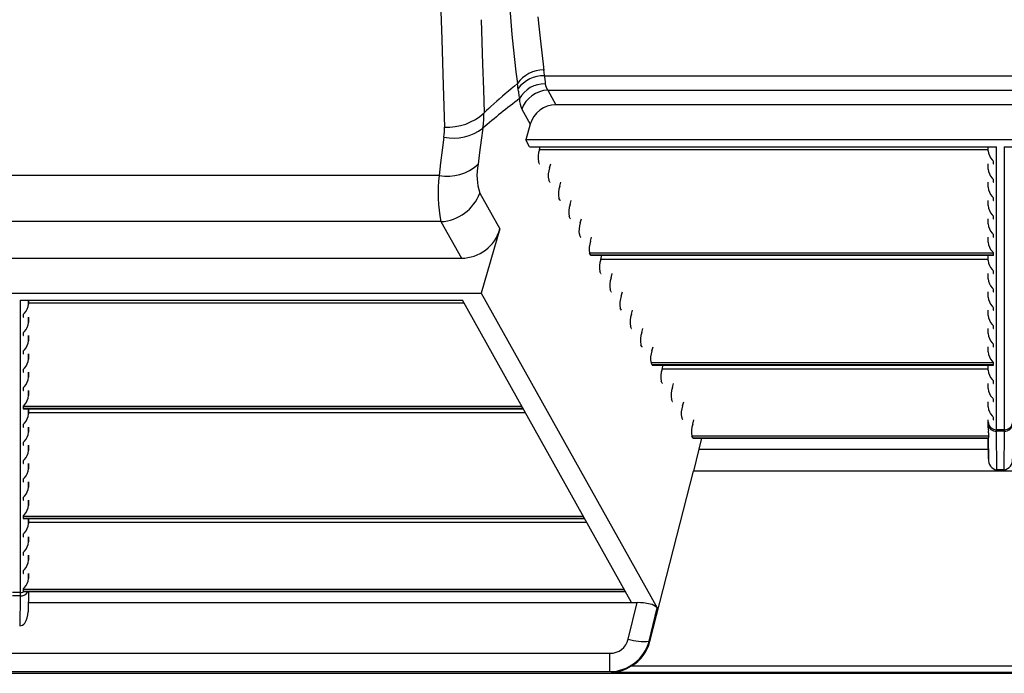
# Model space of a CAD drawing. Units: inches. Extents: x 0 to 396, y 0 to 306.
# Drawn here: x 335 to 344, y 150 to 156 of the extents above; entities that cross this region are included whole.
import ezdxf

# ---------------------------------------------------------------- set-up
doc = ezdxf.new("R2010")
doc.units = ezdxf.units.IN
doc.header["$LTSCALE"] = 36
doc.header["$MEASUREMENT"] = 0
doc.layers.add('pipe', color=7, linetype='Continuous')

# ---------------------------------------------------------------- blocks, each defined once
blk = doc.blocks.new('new block')
at = {"color": 7, "linetype": 'Continuous'}
for p, q in [((331.6567, 170.0187), (331.6667, 169.9007)), ((331.0404, 169.9937), (331.0476, 169.7398)), ((331.9097, 169.942), (331.9205, 169.8328)), ((331.4019, 169.9176), (331.4139, 169.5187)), ((331.6667, 169.9007), (331.6773, 169.7847)), ((331.6773, 169.7847), (331.6886, 169.6711)), ((331.9205, 169.8328), (331.9319, 169.7257)), ((331.0476, 169.7398), (331.0604, 169.327)), ((331.6886, 169.6711), (331.7005, 169.5598)), ((331.9319, 169.7257), (331.9439, 169.6209)), ((331.9439, 169.6209), (331.9565, 169.5185)), ((331.4139, 169.5187), (331.4207, 169.2907)), ((331.7005, 169.5598), (331.7129, 169.4512)), ((331.9565, 169.5185), (331.9637, 169.4622)), ((331.7129, 169.4512), (331.7259, 169.3452)), ((331.9684, 169.414), (340.1439, 169.414)), ((331.9684, 169.414), (331.9698, 169.4012)), ((331.9698, 169.4012), (331.974, 169.3592)), ((331.0604, 169.327), (331.0717, 168.9552)), ((331.6988, 169.3227), (331.6696, 169.2981)), ((331.7259, 169.3452), (331.6988, 169.3227)), ((331.974, 169.3592), (331.9752, 169.3483)), ((331.9752, 169.3483), (331.9757, 169.343)), ((331.4207, 169.2907), (331.4264, 169.0821)), ((331.5916, 169.2312), (331.5636, 169.2067)), ((331.6169, 169.2531), (331.5916, 169.2312)), ((331.645, 169.2772), (331.6169, 169.2531)), ((331.6696, 169.2981), (331.645, 169.2772)), ((331.7347, 169.2757), (331.7365, 169.2599)), ((331.9978, 169.2866), (340.1145, 169.2866)), ((331.9978, 169.2866), (332.0713, 169.1552)), ((331.4882, 169.1392), (331.4687, 169.1214)), ((331.5154, 169.1639), (331.4882, 169.1392)), ((331.5405, 169.1863), (331.5154, 169.1639)), ((331.5636, 169.2067), (331.5405, 169.1863)), ((340.041, 169.1552), (332.0713, 169.1552)), ((331.4481, 169.1024), (331.4264, 169.0821)), ((331.4687, 169.1214), (331.4481, 169.1024)), ((331.7653, 169.1157), (331.8411, 168.9803)), ((331.8411, 168.9803), (331.8005, 168.8407)), ((331.0671, 168.866), (331.0519, 168.7495)), ((331.4159, 168.9455), (331.4007, 168.8364)), ((331.4007, 168.8364), (331.3865, 168.7286)), ((340.3118, 168.8407), (331.8005, 168.8407)), ((331.8357, 168.7776), (331.8005, 168.8407)), ((331.8357, 168.7776), (336.0214, 168.7776)), ((331.9231, 168.7523), (331.9299, 168.7776)), ((335.9464, 168.743), (335.9459, 168.7776)), ((335.9464, 168.743), (335.9464, 168.7776)), ((336.0214, 166.2395), (336.0214, 168.7776)), ((336.0908, 168.7776), (340.2765, 168.7776)), ((336.0908, 168.7776), (336.0908, 166.2395)), ((331.0519, 168.7495), (331.0378, 168.6345)), ((331.3865, 168.7286), (331.3735, 168.6223)), ((335.9463, 168.7523), (331.9231, 168.7523)), ((331.0378, 168.6345), (331.0247, 168.521)), ((331.9248, 168.6264), (331.9149, 168.644)), ((332.0148, 168.5883), (332.0247, 168.6252)), ((335.9464, 168.579), (335.9457, 168.6252)), ((335.9464, 168.579), (335.9464, 168.6252)), ((335.9875, 168.6553), (335.9824, 168.6611)), ((335.9945, 168.6264), (335.9945, 168.644)), ((331.0247, 168.521), (323.4405, 168.521)), ((332.0164, 168.4624), (332.0066, 168.48)), ((332.1065, 168.4244), (332.1163, 168.4613)), ((335.9464, 168.4151), (335.9457, 168.4613)), ((335.9464, 168.4151), (335.9464, 168.4613)), ((335.9875, 168.4913), (335.9824, 168.4971)), ((335.9945, 168.4624), (335.9945, 168.48)), ((331.389, 168.3638), (331.5686, 168.0426)), ((335.9875, 168.3274), (335.9824, 168.3332)), ((332.1081, 168.2985), (332.0983, 168.3161)), ((332.1982, 168.2604), (332.208, 168.2973)), ((335.9464, 168.2511), (335.9457, 168.2973)), ((335.9464, 168.2511), (335.9464, 168.2973)), ((335.9945, 168.2985), (335.9945, 168.3161)), ((335.9875, 168.1634), (335.9824, 168.1692)), ((331.0402, 168.1075), (323.425, 168.1075)), ((331.0402, 168.1075), (331.2232, 167.7802)), ((332.1998, 168.1345), (332.19, 168.1521)), ((332.2899, 168.0965), (332.2997, 168.1334)), ((335.9464, 168.0871), (335.9457, 168.1334)), ((335.9464, 168.0871), (335.9464, 168.1334)), ((335.9945, 168.1345), (335.9945, 168.1521)), ((331.5686, 168.0426), (331.4009, 167.4657)), ((332.2915, 167.9706), (332.2817, 167.9881)), ((335.9875, 167.9995), (335.9824, 168.0053)), ((335.9945, 167.9706), (335.9945, 167.9881)), ((332.3816, 167.9325), (332.3914, 167.9694)), ((335.9464, 167.9232), (335.9457, 167.9694)), ((335.9464, 167.9232), (335.9464, 167.9694)), ((332.3832, 167.8066), (332.3734, 167.8242)), ((335.9945, 167.8242), (332.3734, 167.8242)), ((335.9945, 167.8066), (332.3832, 167.8066)), ((332.3849, 167.8055), (335.9916, 167.8055)), ((332.4732, 167.7686), (332.4831, 167.8055)), ((335.9464, 167.7592), (335.9457, 167.8055)), ((335.9464, 167.7592), (335.9464, 167.8055)), ((335.9875, 167.8355), (335.9824, 167.8413)), ((335.9945, 167.8066), (335.9945, 167.8242)), ((323.242, 167.7802), (331.2232, 167.7802)), ((335.9463, 167.7686), (332.4732, 167.7686)), ((332.4749, 167.6427), (332.4651, 167.6602)), ((332.5649, 167.6046), (332.5748, 167.6415)), ((335.9464, 167.5953), (335.9457, 167.6415)), ((335.9464, 167.5953), (335.9464, 167.6415)), ((335.9875, 167.6715), (335.9824, 167.6773)), ((335.9945, 167.6427), (335.9945, 167.6602)), ((323.0643, 167.4657), (331.4009, 167.4657)), ((331.4009, 167.4657), (332.9786, 164.6446)), ((332.5666, 167.4787), (332.5568, 167.4963)), ((332.6566, 167.4406), (332.6665, 167.4775)), ((335.9464, 167.4313), (335.9457, 167.4775)), ((335.9464, 167.4313), (335.9464, 167.4775)), ((335.9875, 167.5076), (335.9824, 167.5134)), ((335.9945, 167.4787), (335.9945, 167.4963)), ((327.2673, 167.4026), (327.2673, 164.7804)), ((327.2673, 167.4026), (331.2331, 167.4026)), ((327.3423, 167.4026), (327.3423, 167.368)), ((327.3423, 167.368), (327.3429, 167.4026)), ((331.2472, 167.3773), (327.3425, 167.3773)), ((332.7486, 164.6926), (331.2331, 167.4026)), ((332.6583, 167.3147), (332.6484, 167.3323)), ((332.7483, 167.2767), (332.7582, 167.3136)), ((335.9464, 167.2674), (335.9457, 167.3136)), ((335.9464, 167.2674), (335.9464, 167.3136)), ((335.9875, 167.3436), (335.9824, 167.3494)), ((335.9945, 167.3147), (335.9945, 167.3323)), ((327.2942, 167.269), (327.2942, 167.2514)), ((327.3423, 167.2502), (327.3423, 167.204)), ((327.3423, 167.204), (327.3431, 167.2502)), ((335.9875, 167.1797), (335.9824, 167.1855)), ((327.2942, 167.105), (327.2942, 167.0874)), ((332.75, 167.1508), (332.7401, 167.1684)), ((332.84, 167.1127), (332.8499, 167.1496)), ((335.9464, 167.1034), (335.9457, 167.1496)), ((335.9464, 167.1034), (335.9464, 167.1496)), ((335.9945, 167.1508), (335.9945, 167.1684)), ((327.3423, 167.0863), (327.3423, 167.0401)), ((327.3423, 167.0401), (327.3431, 167.0863)), ((335.9875, 167.0157), (335.9824, 167.0215)), ((327.2942, 166.9411), (327.2942, 166.9235)), ((327.3423, 166.9223), (327.3423, 166.8761)), ((327.3423, 166.8761), (327.3431, 166.9223)), ((332.8417, 166.9868), (332.8318, 167.0044)), ((332.9317, 166.9488), (332.9416, 166.9857)), ((335.9464, 166.9395), (335.9457, 166.9857)), ((335.9464, 166.9395), (335.9464, 166.9857)), ((335.9945, 166.9868), (335.9945, 167.0044)), ((332.9333, 166.8229), (332.9235, 166.8405)), ((335.9945, 166.8405), (332.9235, 166.8405)), ((335.9875, 166.8518), (335.9824, 166.8576)), ((335.9945, 166.8229), (335.9945, 166.8405)), ((327.2942, 166.7771), (327.2942, 166.7595)), ((327.3423, 166.7584), (327.3423, 166.7121)), ((327.3423, 166.7121), (327.3431, 166.7584)), ((335.9945, 166.8229), (332.9333, 166.8229)), ((332.9351, 166.8217), (335.9916, 166.8217)), ((333.0234, 166.7848), (333.0332, 166.8217)), ((335.9463, 166.7848), (333.0234, 166.7848)), ((335.9464, 166.7755), (335.9457, 166.8217)), ((335.9464, 166.7755), (335.9464, 166.8217)), ((333.025, 166.6589), (333.0152, 166.6765)), ((333.1151, 166.6209), (333.1249, 166.6578)), ((335.9464, 166.6116), (335.9457, 166.6578)), ((335.9464, 166.6116), (335.9464, 166.6578)), ((335.9875, 166.6878), (335.9824, 166.6936)), ((335.9945, 166.6589), (335.9945, 166.6765)), ((327.2942, 166.6131), (327.2942, 166.5956)), ((327.3423, 166.5944), (327.3423, 166.5482)), ((327.3423, 166.5482), (327.3431, 166.5944)), ((333.1167, 166.495), (333.1069, 166.5126)), ((333.2068, 166.4569), (333.2166, 166.4938)), ((335.9464, 166.4476), (335.9457, 166.4938)), ((335.9464, 166.4476), (335.9464, 166.4938)), ((335.9875, 166.5239), (335.9824, 166.5297)), ((335.9945, 166.495), (335.9945, 166.5126)), ((327.2942, 166.4492), (327.2942, 166.4316)), ((331.7663, 166.4492), (327.2942, 166.4492)), ((331.7761, 166.4316), (327.2942, 166.4316)), ((327.2971, 166.4305), (331.7768, 166.4305)), ((327.3423, 166.4305), (327.3423, 166.3842)), ((327.3423, 166.3842), (327.3431, 166.4305)), ((331.7974, 166.3936), (327.3425, 166.3936)), ((333.2084, 166.331), (333.1986, 166.3486)), ((333.2985, 166.293), (333.3083, 166.3299)), ((335.9468, 166.2594), (335.9457, 166.3299)), ((335.9464, 166.3063), (335.9464, 166.3299)), ((335.9468, 166.2594), (335.9464, 166.3063)), ((335.9875, 166.3599), (335.9824, 166.3657)), ((335.9945, 166.331), (335.9945, 166.3486)), ((327.2942, 166.2852), (327.2942, 166.2677)), ((327.3423, 166.2665), (327.3423, 166.2203)), ((327.3423, 166.2203), (327.3431, 166.2665)), ((335.9506, 166.2172), (335.9489, 166.2318)), ((336.0908, 166.2418), (336.0214, 166.2418)), ((336.0215, 166.2354), (336.0214, 166.2395)), ((336.0215, 166.2288), (336.0215, 166.2354)), ((336.0245, 165.8829), (336.0215, 166.2288)), ((336.0907, 166.2288), (336.0215, 166.2288)), ((336.0907, 166.2288), (336.0878, 165.8829)), ((336.0908, 166.2354), (336.0907, 166.2288)), ((336.0908, 166.2395), (336.0908, 166.2354)), ((333.3001, 166.1671), (333.2903, 166.1846)), ((335.9509, 166.1846), (333.2903, 166.1846)), ((335.948, 166.1671), (333.3001, 166.1671)), ((333.3018, 166.1659), (335.9478, 166.1659)), ((333.3776, 166.1659), (333.3513, 166.0676)), ((335.9461, 166.1659), (335.9492, 165.9803)), ((335.9492, 165.9803), (335.9476, 166.1659)), ((335.9478, 166.166), (335.9479, 166.1661)), ((335.9478, 166.1659), (335.9478, 166.166)), ((335.9478, 166.1659), (335.9478, 166.1659)), ((335.9483, 166.1701), (335.9487, 166.1731)), ((327.2942, 166.1213), (327.2942, 166.1037)), ((327.3423, 166.1025), (327.3423, 166.0563)), ((327.3423, 166.0563), (327.3431, 166.1025)), ((333.3513, 166.0676), (333.3038, 165.8723)), ((333.3513, 166.0676), (335.9478, 166.0676)), ((327.2942, 165.9573), (327.2942, 165.9397)), ((327.3423, 165.9386), (327.3423, 165.8924)), ((327.3423, 165.8924), (327.3431, 165.9386)), ((332.913, 164.3431), (333.3038, 165.8723)), ((338.8085, 165.8723), (333.3038, 165.8723)), ((336.0878, 165.8829), (336.0245, 165.8829)), ((327.2942, 165.7934), (327.2942, 165.7758)), ((327.3423, 165.7746), (327.3423, 165.7284)), ((327.3423, 165.7284), (327.3431, 165.7746)), ((327.2942, 165.6294), (327.2942, 165.6118)), ((327.3423, 165.6107), (327.3423, 165.5645)), ((327.3423, 165.5645), (327.3431, 165.6107)), ((327.2942, 165.4655), (327.2942, 165.4479)), ((332.3164, 165.4655), (327.2942, 165.4655)), ((332.3262, 165.4479), (327.2942, 165.4479)), ((327.2971, 165.4467), (332.3269, 165.4467)), ((327.3423, 165.4467), (327.3423, 165.4005)), ((327.3423, 165.4005), (327.3431, 165.4467)), ((332.3475, 165.4098), (327.3425, 165.4098)), ((327.2942, 165.3015), (327.2942, 165.2839)), ((327.3423, 165.2828), (327.3423, 165.2366)), ((327.3423, 165.2366), (327.3431, 165.2828)), ((327.2942, 165.1376), (327.2942, 165.12)), ((327.3423, 165.1188), (327.3423, 165.0726)), ((327.3423, 165.0726), (327.3431, 165.1188)), ((327.2942, 164.9736), (327.2942, 164.956)), ((327.3423, 164.9549), (327.3423, 164.9086)), ((327.3423, 164.9086), (327.3431, 164.9549)), ((327.2942, 164.8096), (327.2942, 164.7921)), ((332.6832, 164.8096), (327.2942, 164.8096)), ((327.2673, 164.783), (327.1979, 164.783)), ((327.2669, 164.7529), (327.1983, 164.7529)), ((327.2669, 164.7529), (327.2637, 164.4844)), ((327.2672, 164.7677), (327.2669, 164.7529)), ((327.2673, 164.7757), (327.2672, 164.7677)), ((327.2673, 164.7804), (327.2673, 164.7757)), ((327.2942, 164.7921), (327.2943, 164.7918)), ((332.693, 164.7921), (327.2942, 164.7921)), ((327.2943, 164.7918), (327.2944, 164.7916)), ((327.2971, 164.7909), (332.6937, 164.7909)), ((327.3417, 164.7909), (327.3396, 164.6095)), ((327.3426, 164.7909), (327.3396, 164.6095)), ((327.341, 164.6926), (332.7995, 164.6926)), ((332.7198, 164.365), (332.7995, 164.6926)), ((332.9058, 164.3457), (332.9786, 164.6446)), ((332.913, 164.3431), (332.9058, 164.3457)), ((321.9096, 164.2385), (332.5556, 164.2385)), ((332.5556, 164.074), (332.5556, 164.2385)), ((332.7496, 164.1248), (339.3627, 164.1248)), ((268.9271, 164.0591), (351.9605, 164.0591)), ((321.9096, 164.074), (332.5556, 164.074)), ((332.5707, 164.0685), (332.5556, 164.074)), ((332.5707, 164.0685), (339.5415, 164.0685))]:
    blk.add_line(p, q, dxfattribs=at)
for centre, radius, start, end in [((331.9638, 169.1767), 0.2916, 90.17064, 144.68602), ((331.9581, 169.1328), 0.2814, 87.90753, 143.458), ((331.0747, 169.3516), 0.8959, 3.99432, 7.08931), ((330.7593, 169.1875), 0.9794, 5.16638, 9.26992), ((331.9715, 169.081), 0.262, 89.06643, 150.56862), ((332.0751, 169.3493), 0.0996, 183.64513, 219.06685), ((332.8821, 169.388), 1.1527, 186.38325, 188.8954), ((332.0112, 169.0247), 0.2622, 92.93555, 159.69096), ((336.2893, 163.2419), 7.5021, 127.29853, 130.51214), ((331.9812, 169.216), 0.238, 181.49418, 204.91212), ((332.071, 168.9166), 0.2386, 89.93773, 164.51865), ((331.1014, 169.4316), 0.4773, 266.43795, 312.91929), ((330.5928, 169.0778), 0.8336, 350.87364, 0.29642), ((330.5173, 168.9393), 0.5547, 352.40183, 1.64457), ((331.1558, 169.2814), 0.4248, 257.95405, 307.74924), ((332.1053, 168.6841), 0.1946, 159.47155, 191.88901), ((336.0763, 168.7512), 0.1301, 183.61948, 223.82898), ((331.0973, 168.9225), 0.408, 259.75778, 312.61387), ((331.8571, 168.5215), 0.494, 168.2336, 198.61633), ((331.9265, 168.6271), 0.00188, 202.60566, 268.16807), ((335.9529, 168.6228), 0.0475, 31.86768, 43.1749), ((335.9918, 168.632), 0.00677, 268.59884, 284.27798), ((335.9871, 168.6437), 0.00738, 2.44758, 34.66991), ((335.9934, 168.6266), 0.00114, 276.63487, 350.61772), ((332.2583, 168.3601), 1.244, 172.56746, 191.71686), ((332.197, 168.5201), 0.1946, 159.47155, 191.88901), ((336.0763, 168.5872), 0.1301, 183.61948, 223.82898), ((332.0182, 168.4632), 0.00188, 202.60564, 268.16811), ((332.2887, 168.3561), 0.1946, 159.47155, 191.88901), ((335.9529, 168.4588), 0.0475, 31.86768, 43.1749), ((335.9918, 168.468), 0.00677, 268.59884, 284.27798), ((335.9871, 168.4797), 0.00738, 2.44759, 34.6699), ((335.9934, 168.4626), 0.00114, 276.63487, 350.61772), ((331.02, 168.5004), 0.3934, 272.9448, 339.68171), ((336.0763, 168.4233), 0.1301, 183.61948, 223.82898), ((332.1099, 168.2992), 0.00188, 202.60566, 268.16807), ((332.3804, 168.1922), 0.1946, 159.47155, 191.88901), ((336.0763, 168.2593), 0.1301, 183.61948, 223.82898), ((335.9529, 168.2949), 0.0475, 31.86768, 43.1749), ((335.9918, 168.3041), 0.00677, 268.5988, 284.27799), ((335.9871, 168.3157), 0.00738, 2.44758, 34.66991), ((335.9934, 168.2987), 0.00114, 276.63491, 350.6177), ((335.9529, 168.1309), 0.0475, 31.86768, 43.1749), ((332.2016, 168.1352), 0.00188, 202.60564, 268.1681), ((332.4721, 168.0282), 0.1946, 159.47155, 191.88901), ((336.0763, 168.0954), 0.1301, 183.61948, 223.82898), ((335.9918, 168.1401), 0.00677, 268.59884, 284.27798), ((335.9871, 168.1518), 0.00738, 2.44759, 34.6699), ((335.9934, 168.1347), 0.00114, 276.63487, 350.61772), ((331.2236, 168.1382), 0.358, 269.94653, 344.50985), ((335.9529, 167.967), 0.0475, 31.86768, 43.1749), ((335.9871, 167.9878), 0.00738, 2.44758, 34.66991), ((332.2933, 167.9713), 0.00188, 202.60566, 268.16806), ((332.5638, 167.8643), 0.1946, 159.47155, 191.88901), ((336.0763, 167.9314), 0.1301, 183.61948, 223.82898), ((335.9918, 167.9762), 0.00677, 268.5988, 284.27799), ((335.9934, 167.9708), 0.00114, 276.63491, 350.6177), ((332.3849, 167.8073), 0.00188, 202.60565, 268.16809), ((335.9529, 167.803), 0.0475, 31.86768, 43.1749), ((335.9918, 167.8122), 0.00677, 268.59884, 284.27798), ((335.9871, 167.8239), 0.00738, 2.44758, 34.66991), ((335.9934, 167.8068), 0.00114, 276.63487, 350.61772), ((332.6555, 167.7003), 0.1946, 159.47155, 191.88901), ((336.0763, 167.7675), 0.1301, 183.61948, 223.82898), ((332.4766, 167.6434), 0.00188, 202.60569, 268.16805), ((335.9529, 167.6391), 0.0475, 31.86768, 43.1749), ((335.9918, 167.6483), 0.00677, 268.5988, 284.27799), ((335.9871, 167.6599), 0.00738, 2.44758, 34.66991), ((335.9934, 167.6428), 0.00114, 276.63487, 350.61772), ((332.7472, 167.5364), 0.1946, 159.47155, 191.88901), ((336.0763, 167.6035), 0.1301, 183.61948, 223.82898), ((332.5683, 167.4794), 0.00188, 202.60565, 268.16809), ((335.9529, 167.4751), 0.0475, 31.86768, 43.1749), ((335.9918, 167.4843), 0.00677, 268.59884, 284.27798), ((335.9871, 167.496), 0.00738, 2.44758, 34.66991), ((335.9934, 167.4789), 0.00114, 276.63487, 350.61772), ((327.2124, 167.3762), 0.1301, 316.17102, 356.38052), ((332.8389, 167.3724), 0.1946, 159.47155, 191.88901), ((336.0763, 167.4395), 0.1301, 183.61948, 223.82898), ((327.3044, 167.2679), 0.0102, 142.04307, 173.68603), ((327.4077, 167.1914), 0.1387, 136.9449, 143.38095), ((332.66, 167.3155), 0.00188, 202.60565, 268.16809), ((332.9305, 167.2085), 0.1946, 159.47155, 191.88901), ((335.9529, 167.3111), 0.0475, 31.86768, 43.1749), ((335.9918, 167.3203), 0.00677, 268.5988, 284.27799), ((335.9871, 167.332), 0.00738, 2.44758, 34.66991), ((335.9934, 167.3149), 0.00114, 276.63487, 350.61772), ((327.2951, 167.2514), 0.000903, 182.84981, 252.90931), ((327.2968, 167.2555), 0.00532, 249.1878, 273.27607), ((327.2124, 167.2122), 0.1301, 316.17101, 356.38052), ((336.0763, 167.2756), 0.1301, 183.61948, 223.82898), ((327.3044, 167.1039), 0.0102, 142.04306, 173.68603), ((327.4077, 167.0274), 0.1387, 136.9449, 143.38094), ((332.7517, 167.1515), 0.00188, 202.60567, 268.16805), ((333.0222, 167.0445), 0.1946, 159.47155, 191.88901), ((336.0763, 167.1116), 0.1301, 183.61948, 223.82898), ((335.9529, 167.1472), 0.0475, 31.86768, 43.1749), ((335.9918, 167.1564), 0.00677, 268.59884, 284.27798), ((335.9871, 167.1681), 0.00738, 2.44758, 34.66991), ((335.9934, 167.151), 0.00114, 276.63487, 350.61772), ((327.2951, 167.0875), 0.000903, 182.84984, 252.90931), ((327.2968, 167.0916), 0.00532, 249.18776, 273.27611), ((327.2124, 167.0483), 0.1301, 316.17102, 356.38052), ((335.9529, 166.9832), 0.0475, 31.86768, 43.1749), ((327.3044, 166.9399), 0.0102, 142.04307, 173.68603), ((327.2951, 166.9235), 0.000903, 182.84981, 252.90931), ((327.2968, 166.9276), 0.00532, 249.1878, 273.27607), ((327.4077, 166.8635), 0.1387, 136.9449, 143.38095), ((332.8434, 166.9876), 0.00188, 202.60564, 268.1681), ((333.1139, 166.8805), 0.1946, 159.47155, 191.88901), ((336.0763, 166.9477), 0.1301, 183.61948, 223.82898), ((335.9918, 166.9924), 0.00677, 268.5988, 284.27799), ((335.9871, 167.0041), 0.00738, 2.44759, 34.6699), ((335.9934, 166.987), 0.00114, 276.63487, 350.61772), ((327.2124, 166.8843), 0.1301, 316.17101, 356.38052), ((335.9529, 166.8193), 0.0475, 31.86768, 43.1749), ((335.9871, 166.8401), 0.00738, 2.44758, 34.66991), ((327.3044, 166.776), 0.0102, 142.04306, 173.68603), ((327.2951, 166.7596), 0.000903, 182.84983, 252.90932), ((327.2968, 166.7637), 0.00532, 249.18777, 273.27609), ((327.4077, 166.6995), 0.1387, 136.9449, 143.38094), ((332.9351, 166.8236), 0.00188, 202.60564, 268.16808), ((333.2056, 166.7166), 0.1946, 159.47155, 191.88901), ((336.0763, 166.7837), 0.1301, 183.61948, 223.82898), ((335.9918, 166.8285), 0.00677, 268.59884, 284.27798), ((335.9934, 166.8231), 0.00114, 276.63487, 350.61772), ((327.2124, 166.7204), 0.1301, 316.17102, 356.38052), ((333.0268, 166.6596), 0.00188, 202.60564, 268.16811), ((335.9529, 166.6553), 0.0475, 31.86768, 43.1749), ((335.9918, 166.6645), 0.00677, 268.59884, 284.27798), ((335.9871, 166.6762), 0.00738, 2.44759, 34.6699), ((335.9934, 166.6591), 0.00114, 276.63487, 350.61772), ((327.3044, 166.612), 0.0102, 142.04307, 173.68603), ((327.2951, 166.5956), 0.000903, 182.84981, 252.90932), ((327.2968, 166.5997), 0.00532, 249.1878, 273.27607), ((327.4077, 166.5355), 0.1387, 136.9449, 143.38095), ((333.2973, 166.5526), 0.1946, 159.47155, 191.88901), ((336.0763, 166.6198), 0.1301, 183.61948, 223.82898), ((327.2124, 166.5564), 0.1301, 316.17101, 356.38052), ((333.1185, 166.4957), 0.00188, 202.60567, 268.16806), ((335.9529, 166.4914), 0.0475, 31.86768, 43.1749), ((335.9918, 166.5006), 0.00677, 268.59879, 284.27803), ((335.9871, 166.5122), 0.00738, 2.44758, 34.66991), ((335.9934, 166.4952), 0.00114, 276.63487, 350.61772), ((327.3044, 166.4481), 0.0102, 142.04306, 173.68603), ((327.2951, 166.4317), 0.000903, 182.8498, 252.90936), ((327.2968, 166.4358), 0.00532, 249.18777, 273.27609), ((327.4077, 166.3716), 0.1387, 136.9449, 143.38094), ((333.389, 166.3887), 0.1946, 159.47155, 191.88901), ((336.0763, 166.4558), 0.1301, 183.61948, 223.82898), ((327.2124, 166.3925), 0.1301, 316.17102, 356.38052), ((333.2102, 166.3317), 0.00188, 202.60566, 268.1681), ((336.0198, 166.3152), 0.0734, 182.47168, 271.28934), ((335.9529, 166.3274), 0.0475, 31.86768, 43.1749), ((335.9918, 166.3366), 0.00677, 268.59884, 284.27798), ((335.9871, 166.3483), 0.00738, 2.44759, 34.6699), ((335.9934, 166.3312), 0.00114, 276.63487, 350.61772), ((336.0925, 166.3152), 0.0734, 268.71066, 357.52832), ((327.3044, 166.2841), 0.0102, 142.04307, 173.68603), ((327.2951, 166.2677), 0.000903, 182.84981, 252.90932), ((327.2968, 166.2718), 0.00532, 249.1878, 273.27607), ((327.4077, 166.2076), 0.1387, 136.9449, 143.38094), ((327.2124, 166.2285), 0.1301, 316.17101, 356.38052), ((333.4807, 166.2247), 0.1946, 159.47155, 191.88901), ((336.0162, 166.2987), 0.0701, 186.14216, 274.32669), ((336.2287, 166.2666), 0.282, 181.47268, 187.10365), ((335.8597, 166.2002), 0.0925, 350.32596, 10.62744), ((336.096, 166.2987), 0.0701, 265.67331, 353.85784), ((327.3044, 166.1202), 0.0102, 142.04307, 173.68603), ((327.4077, 166.0437), 0.1387, 136.9449, 143.38094), ((333.3018, 166.1678), 0.00188, 202.60567, 268.16807), ((335.9294, 166.1701), 0.0189, 347.63842, 359.99668), ((336.0509, 166.1594), 0.1031, 165.83883, 172.35837), ((327.2951, 166.1037), 0.000903, 182.84979, 252.90937), ((327.2968, 166.1079), 0.00532, 249.18777, 273.27609), ((327.2124, 166.0645), 0.1301, 316.17101, 356.38052), ((327.3044, 165.9562), 0.0102, 142.04307, 173.68603), ((327.4077, 165.8797), 0.1387, 136.9449, 143.38094), ((336.0361, 165.9697), 0.0875, 173.02627, 262.38444), ((336.0753, 165.9704), 0.0883, 278.12872, 6.46057), ((327.2951, 165.9398), 0.000903, 182.84981, 252.90932), ((327.2968, 165.9439), 0.00532, 249.1878, 273.27607), ((327.2124, 165.9006), 0.1301, 316.17101, 356.38052), ((327.3044, 165.7923), 0.0102, 142.04307, 173.68603), ((327.2951, 165.7758), 0.000903, 182.84979, 252.90936), ((327.2968, 165.7799), 0.00532, 249.18777, 273.27609), ((327.4077, 165.7158), 0.1387, 136.9449, 143.38094), ((327.2124, 165.7366), 0.1301, 316.17101, 356.38052), ((327.3044, 165.6283), 0.0102, 142.04307, 173.68603), ((327.2951, 165.6119), 0.000903, 182.84984, 252.90932), ((327.2968, 165.616), 0.00532, 249.1878, 273.27607), ((327.4077, 165.5518), 0.1387, 136.9449, 143.38094), ((327.2124, 165.5727), 0.1301, 316.17102, 356.38052), ((327.3044, 165.4643), 0.0102, 142.04307, 173.68603), ((327.2951, 165.4479), 0.000903, 182.84979, 252.90936), ((327.2968, 165.452), 0.00532, 249.18777, 273.27609), ((327.4077, 165.3879), 0.1387, 136.9449, 143.38095), ((327.2124, 165.4087), 0.1301, 316.17101, 356.38052), ((327.3044, 165.3004), 0.0102, 142.04306, 173.68603), ((327.2951, 165.284), 0.000903, 182.84984, 252.90931), ((327.2968, 165.2881), 0.00532, 249.18776, 273.27611), ((327.4077, 165.2239), 0.1387, 136.9449, 143.38094), ((327.2124, 165.2448), 0.1301, 316.17102, 356.38052), ((327.3044, 165.1364), 0.0102, 142.04307, 173.68603), ((327.2951, 165.12), 0.000903, 182.8498, 252.90932), ((327.2968, 165.1241), 0.00532, 249.1878, 273.27607), ((327.4077, 165.0599), 0.1387, 136.9449, 143.38095), ((327.2124, 165.0808), 0.1301, 316.17101, 356.38052), ((327.3044, 164.9725), 0.0102, 142.04306, 173.68603), ((327.4077, 164.896), 0.1387, 136.9449, 143.38094), ((327.2951, 164.9561), 0.000903, 182.84984, 252.90931), ((327.2968, 164.9602), 0.00532, 249.18776, 273.27611), ((327.2124, 164.9169), 0.1301, 316.17102, 356.38052), ((327.3044, 164.8085), 0.0102, 142.04307, 173.68603), ((327.4077, 164.732), 0.1387, 136.9449, 143.38095), ((327.2735, 164.8276), 0.075, 264.97277, 330.69611), ((327.2673, 164.8612), 0.0783, 269.98197, 288.63064), ((327.2688, 164.8572), 0.074, 288.5579, 296.34284), ((327.2954, 164.7924), 0.0013, 217.39363, 255.63915), ((327.2968, 164.7969), 0.00605, 253.09276, 272.18676), ((332.8056, 164.2189), 0.4737, 76.65334, 90.72973), ((332.9, 164.5777), 0.1032, 40.39827, 81.67377), ((327.1736, 164.6061), 0.166, 324.42372, 1.18015), ((327.2607, 164.5425), 0.0582, 272.9742, 325.41026), ((332.5584, 164.4047), 0.1662, 269.02767, 346.19435), ((332.8634, 164.8423), 0.4984, 253.25729, 274.88293), ((332.5521, 164.44), 0.3661, 270.54545, 345.06491), ((332.569, 164.4304), 0.355, 300.58747, 345.75839), ((332.5507, 164.4444), 0.3764, 273.05123, 301.90198)]:
    blk.add_arc(centre, radius, start, end, dxfattribs=at)

msp = doc.modelspace()

# ---------------------------------------------------------------- block references
at = {"layer": 'pipe'}
msp.add_blockref('new block', (7.9665, -14.3993), dxfattribs=at)

doc.saveas('drawing.dxf')
